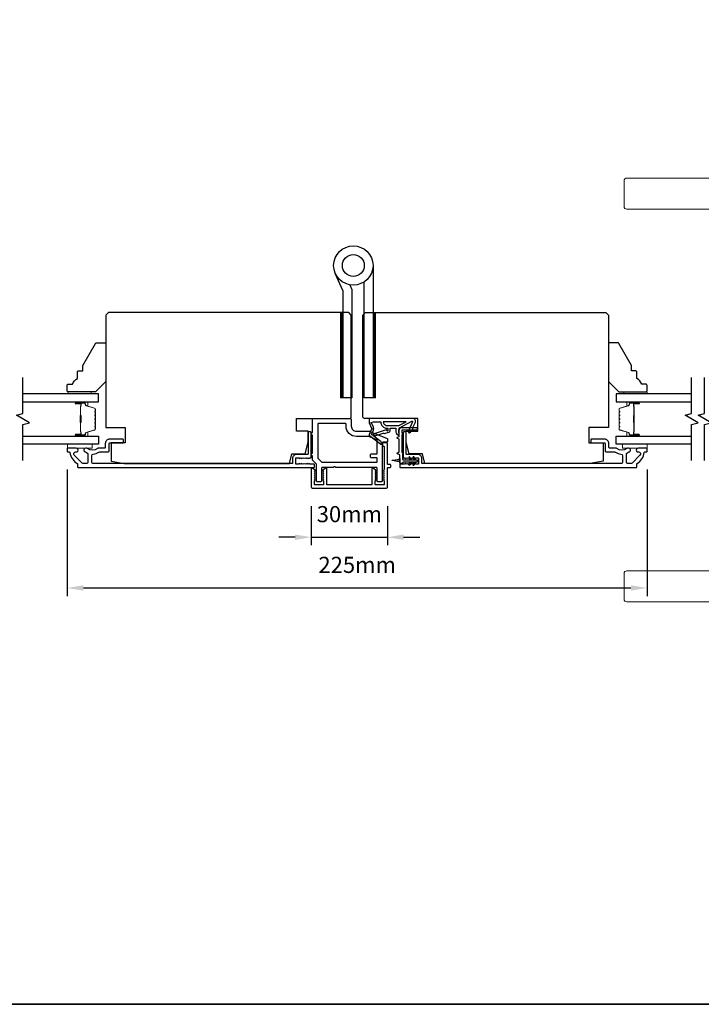
# Model space of a CAD drawing. Extents: x 3441 to 12517, y 326 to 5645.
# Drawn here: x 4726 to 4990, y 3371 to 3752 of the extents above; entities that cross this region are included whole.
import ezdxf

# ---------------------------------------------------------------- set-up
doc = ezdxf.new("R2010")
doc.units = 0
doc.header["$LTSCALE"] = 250
doc.header["$MEASUREMENT"] = 0
doc.header["$PDMODE"] = 3
doc.header["$PDSIZE"] = -2
doc.layers.get('DEFPOINTS').update_dxf_attribs({"color": 2, "linetype": 'CONTINUOUS'})
for name, color, linetype, lineweight in [('1', 1, 'CONTINUOUS', 13), ('2', 2, 'CONTINUOUS', 25), ('6', 6, 'CONTINUOUS', 5), ('8', 7, 'CONTINUOUS', 35), ('Butal', 9, 'CONTINUOUS', 15), ('Spacer Bar', 1, 'CONTINUOUS', 9), ('Vinyl', 6, 'CONTINUOUS', 15), ('Visible (ANSI)', 7, 'CONTINUOUS', 25), ('Wood', 7, 'CONTINUOUS', 25)]:
    doc.layers.add(name, color=color, linetype=linetype, lineweight=lineweight)
for name, color, linetype in [('7', 7, 'CONTINUOUS'), ('Glass', 6, 'CONTINUOUS'), ('HARDWARE', 1, 'CONTINUOUS'), ('MISCELLANEOUS', 6, 'CONTINUOUS')]:
    doc.layers.add(name, color=color, linetype=linetype)
doc.styles.add('ROMANS', font='romans')
doc.dimstyles.new('LWDEC$0', dxfattribs={"dimscale": 0.125, "dimtxt": 2.5, "dimasz": 1, "dimexe": 1.25, "dimexo": 3, "dimgap": 2, "dimtad": 1, "dimtoh": 1, "dimdec": 4, "dimzin": 11, "dimdsep": 46, "dimlunit": 5, "dimtxsty": 'ROMANS', "dimcen": 0, "dimdle": 1.5, "dimazin": 0, "dimtfac": 1, "dimtdec": 4, "dimtix": 1, "dimtmove": 0, "dimatfit": 3, "dimfxl": 0, "dimfrac": 2, "dimtzin": 0, "dimarcsym": 0})

# ---------------------------------------------------------------- blocks, each defined once
blk = doc.blocks.new('*D349')
at = {"layer": '2', "color": 0, "linetype": 'ByBlock', "lineweight": -2}
for p, q in [((4838.79, 3563.77), (4838.79, 3548.65)), ((4868.29, 3563.77), (4868.29, 3548.65)), ((4832.54, 3551.77), (4826.29, 3551.77)), ((4838.79, 3551.77), (4868.29, 3551.77)), ((4874.54, 3551.77), (4880.79, 3551.77))]:
    blk.add_line(p, q, dxfattribs=at)
at = {"layer": '2', "color": 0}
for points in [[(4832.54, 3552.82), (4832.54, 3550.73), (4838.79, 3551.77)], [(4874.54, 3552.82), (4874.54, 3550.73), (4868.29, 3551.77)]]:
    blk.add_solid(points, dxfattribs=at)
at = {"layer": 'DEFPOINTS', "color": 0}
for p in [(4838.79, 3571.27), (4868.29, 3571.27), (4868.29, 3551.77)]:
    blk.add_point(p, dxfattribs=at)
at = {"layer": '2', "color": 0, "insert": (4853.54, 3559.9), "char_height": 6.25, "attachment_point": 5, "style": 'ROMANS'}
blk.add_mtext('30mm', dxfattribs=at)
blk = doc.blocks.new('*D350')
at = {"layer": '2', "color": 0, "linetype": 'ByBlock', "lineweight": -2}
for p, q in [((4744.29, 3578.02), (4744.29, 3529.02)), ((4968.82, 3578.02), (4968.82, 3529.02)), ((4750.54, 3532.14), (4962.57, 3532.14))]:
    blk.add_line(p, q, dxfattribs=at)
at = {"layer": '2', "color": 0}
for points in [[(4750.54, 3533.19), (4750.54, 3531.1), (4744.29, 3532.14)], [(4962.57, 3533.19), (4962.57, 3531.1), (4968.82, 3532.14)]]:
    blk.add_solid(points, dxfattribs=at)
at = {"layer": 'DEFPOINTS', "color": 0}
for p in [(4744.29, 3585.52), (4968.82, 3585.52), (4968.82, 3532.14)]:
    blk.add_point(p, dxfattribs=at)
at = {"layer": '2', "color": 0, "insert": (4856.56, 3540.27), "char_height": 6.25, "attachment_point": 5, "style": 'ROMANS'}
blk.add_mtext('225mm', dxfattribs=at)

msp = doc.modelspace()

# ---------------------------------------------------------------- linework, layer by layer
at = {"layer": '1'}
for points in [[(4960.92, 3690.77), (5079.45, 3690.77, -0.388879), (5080.45, 3689.86), (5084.22, 3646.77), (5062.22, 3646.77), (5064.07, 3667.9, 0.440011), (5054.1, 3678.77), (4960.92, 3678.77, -0.414214), (4959.92, 3679.77), (4959.92, 3689.77, -0.414214)], [(4960.92, 3526.77), (5079.45, 3526.77, 0.388879), (5080.45, 3527.68), (5084.22, 3570.77), (5062.22, 3570.77), (5064.07, 3549.64, -0.440011), (5054.1, 3538.77), (4960.92, 3538.77, 0.414214), (4959.92, 3537.77), (4959.92, 3527.77, 0.414214)]]:
    msp.add_lwpolyline(points, format="xyb", close=True, dxfattribs=at)
at = {"layer": '1', "color": 4, "linetype": 'Continuous'}
for points in [[(4851.01, 3638.77), (4850.09, 3637.85)], [(4850.83, 3638.77), (4850.09, 3638.03)], [(4850.66, 3638.77), (4850.09, 3638.2)], [(4850.48, 3638.77), (4850.09, 3638.38)], [(4850.3, 3638.77), (4850.09, 3638.56)], [(4850.13, 3638.77), (4850.09, 3638.73)], [(4851.09, 3638.67), (4850.09, 3637.67)], [(4851.09, 3638.5), (4850.09, 3637.5)], [(4851.09, 3638.32), (4850.09, 3637.32)], [(4851.09, 3638.14), (4850.09, 3637.14)], [(4851.09, 3637.97), (4850.09, 3636.97)], [(4851.09, 3637.79), (4850.09, 3636.79)], [(4851.09, 3637.61), (4850.09, 3636.61)], [(4851.09, 3637.44), (4850.09, 3636.44)], [(4851.09, 3637.26), (4850.09, 3636.26)], [(4851.09, 3637.08), (4850.09, 3636.08)], [(4851.09, 3636.91), (4850.09, 3635.91)], [(4851.09, 3636.73), (4850.09, 3635.73)], [(4851.09, 3636.55), (4850.09, 3635.55)], [(4851.09, 3636.38), (4850.09, 3635.38)], [(4851.09, 3636.2), (4850.09, 3635.2)], [(4851.09, 3636.02), (4850.09, 3635.02)], [(4851.09, 3635.85), (4850.09, 3634.85)], [(4863.62, 3638.77), (4862.7, 3637.85)], [(4863.44, 3638.77), (4862.7, 3638.03)], [(4863.26, 3638.77), (4862.7, 3638.2)], [(4863.09, 3638.77), (4862.7, 3638.38)], [(4862.91, 3638.77), (4862.7, 3638.56)], [(4862.73, 3638.77), (4862.7, 3638.73)], [(4863.7, 3638.67), (4862.7, 3637.67)], [(4863.7, 3638.5), (4862.7, 3637.5)], [(4863.7, 3638.32), (4862.7, 3637.32)], [(4863.7, 3638.14), (4862.7, 3637.14)], [(4863.7, 3637.97), (4862.7, 3636.97)], [(4863.7, 3637.79), (4862.7, 3636.79)], [(4863.7, 3637.61), (4862.7, 3636.61)], [(4863.7, 3637.44), (4862.7, 3636.44)], [(4863.7, 3637.26), (4862.7, 3636.26)], [(4863.7, 3637.08), (4862.7, 3636.08)], [(4863.7, 3636.91), (4862.7, 3635.91)], [(4863.7, 3636.73), (4862.7, 3635.73)], [(4863.7, 3636.55), (4862.7, 3635.55)], [(4863.7, 3636.38), (4862.7, 3635.38)], [(4863.7, 3636.2), (4862.7, 3635.2)], [(4863.7, 3636.02), (4862.7, 3635.02)], [(4863.7, 3635.85), (4862.7, 3634.85)], [(4851.09, 3635.67), (4850.09, 3634.67)], [(4851.09, 3635.49), (4850.09, 3634.49)], [(4851.09, 3635.32), (4850.09, 3634.32)], [(4851.09, 3635.14), (4850.09, 3634.14)], [(4851.09, 3634.96), (4850.09, 3633.96)], [(4851.09, 3634.78), (4850.09, 3633.78)], [(4851.09, 3634.61), (4850.09, 3633.61)], [(4851.09, 3634.43), (4850.09, 3633.43)], [(4851.09, 3634.25), (4850.09, 3633.25)], [(4851.09, 3634.08), (4850.09, 3633.08)], [(4851.09, 3633.9), (4850.09, 3632.9)], [(4851.09, 3633.72), (4850.09, 3632.72)], [(4851.09, 3633.55), (4850.09, 3632.55)], [(4851.09, 3633.37), (4850.09, 3632.37)], [(4851.09, 3633.19), (4850.09, 3632.19)], [(4851.09, 3633.02), (4850.09, 3632.02)], [(4851.09, 3632.84), (4850.09, 3631.84)], [(4851.09, 3632.66), (4850.09, 3631.66)], [(4851.09, 3632.49), (4850.09, 3631.49)], [(4851.09, 3632.31), (4850.09, 3631.31)], [(4851.09, 3632.13), (4850.09, 3631.13)], [(4851.09, 3631.96), (4850.09, 3630.96)], [(4863.7, 3635.67), (4862.7, 3634.67)], [(4863.7, 3635.49), (4862.7, 3634.49)], [(4863.7, 3635.32), (4862.7, 3634.32)], [(4863.7, 3635.14), (4862.7, 3634.14)], [(4863.7, 3634.96), (4862.7, 3633.96)], [(4863.7, 3634.78), (4862.7, 3633.78)], [(4863.7, 3634.61), (4862.7, 3633.61)], [(4863.7, 3634.43), (4862.7, 3633.43)], [(4863.7, 3634.25), (4862.7, 3633.25)], [(4863.7, 3634.08), (4862.7, 3633.08)], [(4863.7, 3633.9), (4862.7, 3632.9)], [(4863.7, 3633.72), (4862.7, 3632.72)], [(4863.7, 3633.55), (4862.7, 3632.55)], [(4863.7, 3633.37), (4862.7, 3632.37)], [(4863.7, 3633.19), (4862.7, 3632.19)], [(4863.7, 3633.02), (4862.7, 3632.02)], [(4863.7, 3632.84), (4862.7, 3631.84)], [(4863.7, 3632.66), (4862.7, 3631.66)], [(4863.7, 3632.49), (4862.7, 3631.49)], [(4863.7, 3632.31), (4862.7, 3631.31)], [(4863.7, 3632.13), (4862.7, 3631.13)], [(4863.7, 3631.96), (4862.7, 3630.96)], [(4851.09, 3631.78), (4850.09, 3630.78)], [(4851.09, 3631.6), (4850.09, 3630.6)], [(4851.09, 3631.43), (4850.09, 3630.43)], [(4851.09, 3631.25), (4850.09, 3630.25)], [(4851.09, 3631.07), (4850.09, 3630.07)], [(4851.09, 3630.9), (4850.09, 3629.9)], [(4851.09, 3630.72), (4850.09, 3629.72)], [(4851.09, 3630.54), (4850.09, 3629.54)], [(4851.09, 3630.37), (4850.09, 3629.37)], [(4851.09, 3630.19), (4850.09, 3629.19)], [(4851.09, 3630.01), (4850.09, 3629.01)], [(4851.09, 3629.84), (4850.09, 3628.84)], [(4851.09, 3629.66), (4850.09, 3628.66)], [(4851.09, 3629.48), (4850.09, 3628.48)], [(4851.09, 3629.3), (4850.09, 3628.3)], [(4851.09, 3629.13), (4850.09, 3628.13)], [(4851.09, 3628.95), (4850.09, 3627.95)], [(4851.09, 3628.77), (4850.09, 3627.77)], [(4851.09, 3628.6), (4850.09, 3627.6)], [(4851.09, 3628.42), (4850.09, 3627.42)], [(4851.09, 3628.24), (4850.09, 3627.24)], [(4863.7, 3631.78), (4862.7, 3630.78)], [(4863.7, 3631.6), (4862.7, 3630.6)], [(4863.7, 3631.43), (4862.7, 3630.43)], [(4863.7, 3631.25), (4862.7, 3630.25)], [(4863.7, 3631.07), (4862.7, 3630.07)], [(4863.7, 3630.9), (4862.7, 3629.9)], [(4863.7, 3630.72), (4862.7, 3629.72)], [(4863.7, 3630.54), (4862.7, 3629.54)], [(4863.7, 3630.37), (4862.7, 3629.37)], [(4863.7, 3630.19), (4862.7, 3629.19)], [(4863.7, 3630.01), (4862.7, 3629.01)], [(4863.7, 3629.84), (4862.7, 3628.84)], [(4863.7, 3629.66), (4862.7, 3628.66)], [(4863.7, 3629.48), (4862.7, 3628.48)], [(4863.7, 3629.3), (4862.7, 3628.3)], [(4863.7, 3629.13), (4862.7, 3628.13)], [(4863.7, 3628.95), (4862.7, 3627.95)], [(4863.7, 3628.77), (4862.7, 3627.77)], [(4863.7, 3628.6), (4862.7, 3627.6)], [(4863.7, 3628.42), (4862.7, 3627.42)], [(4863.7, 3628.24), (4862.7, 3627.24)], [(4851.09, 3628.07), (4850.09, 3627.07)], [(4851.09, 3627.89), (4850.09, 3626.89)], [(4851.09, 3627.71), (4850.09, 3626.71)], [(4851.09, 3627.54), (4850.09, 3626.54)], [(4851.09, 3627.36), (4850.09, 3626.36)], [(4851.09, 3627.18), (4850.09, 3626.18)], [(4851.09, 3627.01), (4850.09, 3626.01)], [(4851.09, 3626.83), (4850.09, 3625.83)], [(4851.09, 3626.65), (4850.09, 3625.65)], [(4851.09, 3626.48), (4850.09, 3625.48)], [(4851.09, 3626.3), (4850.09, 3625.3)], [(4851.09, 3626.12), (4850.09, 3625.12)], [(4851.09, 3625.95), (4850.09, 3624.95)], [(4851.09, 3625.77), (4850.09, 3624.77)], [(4851.09, 3625.59), (4850.09, 3624.59)], [(4851.09, 3625.42), (4850.09, 3624.42)], [(4851.09, 3625.24), (4850.09, 3624.24)], [(4851.09, 3625.06), (4850.09, 3624.06)], [(4851.09, 3624.89), (4850.09, 3623.89)], [(4851.09, 3624.71), (4850.09, 3623.71)], [(4851.09, 3624.53), (4850.09, 3623.53)], [(4851.09, 3624.35), (4850.09, 3623.35)], [(4863.7, 3628.07), (4862.7, 3627.07)], [(4863.7, 3627.89), (4862.7, 3626.89)], [(4863.7, 3627.71), (4862.7, 3626.71)], [(4863.7, 3627.54), (4862.7, 3626.54)], [(4863.7, 3627.36), (4862.7, 3626.36)], [(4863.7, 3627.18), (4862.7, 3626.18)], [(4863.7, 3627.01), (4862.7, 3626.01)], [(4863.7, 3626.83), (4862.7, 3625.83)], [(4863.7, 3626.65), (4862.7, 3625.65)], [(4863.7, 3626.48), (4862.7, 3625.48)], [(4863.7, 3626.3), (4862.7, 3625.3)], [(4863.7, 3626.12), (4862.7, 3625.12)], [(4863.7, 3625.95), (4862.7, 3624.95)], [(4863.7, 3625.77), (4862.7, 3624.77)], [(4863.7, 3625.59), (4862.7, 3624.59)], [(4863.7, 3625.42), (4862.7, 3624.42)], [(4863.7, 3625.24), (4862.7, 3624.24)], [(4863.7, 3625.06), (4862.7, 3624.06)], [(4863.7, 3624.89), (4862.7, 3623.89)], [(4863.7, 3624.71), (4862.7, 3623.71)], [(4863.7, 3624.53), (4862.7, 3623.53)], [(4863.7, 3624.35), (4862.7, 3623.35)], [(4851.09, 3624.18), (4850.09, 3623.18)], [(4851.09, 3624), (4850.09, 3623)], [(4851.09, 3623.82), (4850.09, 3622.82)], [(4851.09, 3623.65), (4850.09, 3622.65)], [(4851.09, 3623.47), (4850.09, 3622.47)], [(4851.09, 3623.29), (4850.09, 3622.29)], [(4851.09, 3623.12), (4850.09, 3622.12)], [(4851.09, 3622.94), (4850.09, 3621.94)], [(4851.09, 3622.76), (4850.09, 3621.76)], [(4851.09, 3622.59), (4850.09, 3621.59)], [(4851.09, 3622.41), (4850.09, 3621.41)], [(4851.09, 3622.23), (4850.09, 3621.23)], [(4851.09, 3622.06), (4850.09, 3621.06)], [(4851.09, 3621.88), (4850.09, 3620.88)], [(4851.09, 3621.7), (4850.09, 3620.7)], [(4851.09, 3621.53), (4850.09, 3620.53)], [(4851.09, 3621.35), (4850.09, 3620.35)], [(4851.09, 3621.17), (4850.09, 3620.17)], [(4851.09, 3621), (4850.09, 3620)], [(4851.09, 3620.82), (4850.09, 3619.82)], [(4851.09, 3620.64), (4850.09, 3619.64)], [(4863.7, 3624.18), (4862.7, 3623.18)], [(4863.7, 3624), (4862.7, 3623)], [(4863.7, 3623.82), (4862.7, 3622.82)], [(4863.7, 3623.65), (4862.7, 3622.65)], [(4863.7, 3623.47), (4862.7, 3622.47)], [(4863.7, 3623.29), (4862.7, 3622.29)], [(4863.7, 3623.12), (4862.7, 3622.12)], [(4863.7, 3622.94), (4862.7, 3621.94)], [(4863.7, 3622.76), (4862.7, 3621.76)], [(4863.7, 3622.59), (4862.7, 3621.59)], [(4863.7, 3622.41), (4862.7, 3621.41)], [(4863.7, 3622.23), (4862.7, 3621.23)], [(4863.7, 3622.06), (4862.7, 3621.06)], [(4863.7, 3621.88), (4862.7, 3620.88)], [(4863.7, 3621.7), (4862.7, 3620.7)], [(4863.7, 3621.53), (4862.7, 3620.53)], [(4863.7, 3621.35), (4862.7, 3620.35)], [(4863.7, 3621.17), (4862.7, 3620.17)], [(4863.7, 3621), (4862.7, 3620)], [(4863.7, 3620.82), (4862.7, 3619.82)], [(4863.7, 3620.64), (4862.7, 3619.64)], [(4851.09, 3620.47), (4850.09, 3619.47)], [(4851.09, 3620.29), (4850.09, 3619.29)], [(4851.09, 3620.11), (4850.09, 3619.11)], [(4851.09, 3619.94), (4850.09, 3618.94)], [(4851.09, 3619.76), (4850.09, 3618.76)], [(4851.09, 3619.58), (4850.09, 3618.58)], [(4851.09, 3619.41), (4850.09, 3618.41)], [(4851.09, 3619.23), (4850.09, 3618.23)], [(4851.09, 3619.05), (4850.09, 3618.05)], [(4851.09, 3618.87), (4850.09, 3617.87)], [(4851.09, 3618.7), (4850.09, 3617.7)], [(4851.09, 3618.52), (4850.09, 3617.52)], [(4851.09, 3618.34), (4850.09, 3617.34)], [(4851.09, 3618.17), (4850.09, 3617.17)], [(4851.09, 3617.99), (4850.09, 3616.99)], [(4851.09, 3617.81), (4850.09, 3616.81)], [(4851.09, 3617.64), (4850.09, 3616.64)], [(4851.09, 3617.46), (4850.09, 3616.46)], [(4851.09, 3617.28), (4850.09, 3616.28)], [(4851.09, 3617.11), (4850.09, 3616.11)], [(4851.09, 3616.93), (4850.09, 3615.93)], [(4851.09, 3616.75), (4850.09, 3615.75)], [(4863.7, 3620.47), (4862.7, 3619.47)], [(4863.7, 3620.29), (4862.7, 3619.29)], [(4863.7, 3620.11), (4862.7, 3619.11)], [(4863.7, 3619.94), (4862.7, 3618.94)], [(4863.7, 3619.76), (4862.7, 3618.76)], [(4863.7, 3619.58), (4862.7, 3618.58)], [(4863.7, 3619.41), (4862.7, 3618.41)], [(4863.7, 3619.23), (4862.7, 3618.23)], [(4863.7, 3619.05), (4862.7, 3618.05)], [(4863.7, 3618.87), (4862.7, 3617.87)], [(4863.7, 3618.7), (4862.7, 3617.7)], [(4863.7, 3618.52), (4862.7, 3617.52)], [(4863.7, 3618.34), (4862.7, 3617.34)], [(4863.7, 3618.17), (4862.7, 3617.17)], [(4863.7, 3617.99), (4862.7, 3616.99)], [(4863.7, 3617.81), (4862.7, 3616.81)], [(4863.7, 3617.64), (4862.7, 3616.64)], [(4863.7, 3617.46), (4862.7, 3616.46)], [(4863.7, 3617.28), (4862.7, 3616.28)], [(4863.7, 3617.11), (4862.7, 3616.11)], [(4863.7, 3616.93), (4862.7, 3615.93)], [(4863.7, 3616.75), (4862.7, 3615.75)], [(4851.09, 3616.58), (4850.09, 3615.58)], [(4851.09, 3616.4), (4850.09, 3615.4)], [(4851.09, 3616.22), (4850.09, 3615.22)], [(4851.09, 3616.05), (4850.09, 3615.05)], [(4851.09, 3615.87), (4850.09, 3614.87)], [(4851.09, 3615.69), (4850.09, 3614.69)], [(4851.09, 3615.52), (4850.09, 3614.52)], [(4851.09, 3615.34), (4850.09, 3614.34)], [(4851.09, 3615.16), (4850.09, 3614.16)], [(4851.09, 3614.99), (4850.09, 3613.99)], [(4851.09, 3614.81), (4850.09, 3613.81)], [(4851.09, 3614.63), (4850.09, 3613.63)], [(4851.09, 3614.46), (4850.09, 3613.46)], [(4851.09, 3614.28), (4850.09, 3613.28)], [(4851.09, 3614.1), (4850.09, 3613.1)], [(4851.09, 3613.93), (4850.09, 3612.93)], [(4851.09, 3613.75), (4850.09, 3612.75)], [(4851.09, 3613.57), (4850.09, 3612.57)], [(4851.09, 3613.39), (4850.09, 3612.39)], [(4851.09, 3613.22), (4850.09, 3612.22)], [(4851.09, 3613.04), (4850.09, 3612.04)], [(4863.7, 3616.58), (4862.7, 3615.58)], [(4863.7, 3616.4), (4862.7, 3615.4)], [(4863.7, 3616.22), (4862.7, 3615.22)], [(4863.7, 3616.05), (4862.7, 3615.05)], [(4863.7, 3615.87), (4862.7, 3614.87)], [(4863.7, 3615.69), (4862.7, 3614.69)], [(4863.7, 3615.52), (4862.7, 3614.52)], [(4863.7, 3615.34), (4862.7, 3614.34)], [(4863.7, 3615.16), (4862.7, 3614.16)], [(4863.7, 3614.99), (4862.7, 3613.99)], [(4863.7, 3614.81), (4862.7, 3613.81)], [(4863.7, 3614.63), (4862.7, 3613.63)], [(4863.7, 3614.46), (4862.7, 3613.46)], [(4863.7, 3614.28), (4862.7, 3613.28)], [(4863.7, 3614.1), (4862.7, 3613.1)], [(4863.7, 3613.93), (4862.7, 3612.93)], [(4863.7, 3613.75), (4862.7, 3612.75)], [(4863.7, 3613.57), (4862.7, 3612.57)], [(4863.7, 3613.39), (4862.7, 3612.39)], [(4863.7, 3613.22), (4862.7, 3612.22)], [(4863.7, 3613.04), (4862.7, 3612.04)], [(4851.09, 3612.86), (4850.09, 3611.86)], [(4851.09, 3612.69), (4850.09, 3611.69)], [(4851.09, 3612.51), (4850.09, 3611.51)], [(4851.09, 3612.33), (4850.09, 3611.33)], [(4851.09, 3612.16), (4850.09, 3611.16)], [(4851.09, 3611.98), (4850.09, 3610.98)], [(4851.09, 3611.8), (4850.09, 3610.8)], [(4851.09, 3611.63), (4850.09, 3610.63)], [(4851.09, 3611.45), (4850.09, 3610.45)], [(4851.09, 3611.27), (4850.09, 3610.27)], [(4851.09, 3611.1), (4850.09, 3610.1)], [(4851.09, 3610.92), (4850.09, 3609.92)], [(4851.09, 3610.74), (4850.09, 3609.74)], [(4851.09, 3610.57), (4850.09, 3609.57)], [(4851.09, 3610.39), (4850.09, 3609.39)], [(4851.09, 3610.21), (4850.09, 3609.21)], [(4851.09, 3610.04), (4850.09, 3609.04)], [(4851.09, 3609.86), (4850.09, 3608.86)], [(4851.09, 3609.68), (4850.09, 3608.68)], [(4851.09, 3609.51), (4850.09, 3608.51)], [(4851.09, 3609.33), (4850.09, 3608.33)], [(4851.09, 3609.15), (4850.09, 3608.15)], [(4863.7, 3612.86), (4862.7, 3611.86)], [(4863.7, 3612.69), (4862.7, 3611.69)], [(4863.7, 3612.51), (4862.7, 3611.51)], [(4863.7, 3612.33), (4862.7, 3611.33)], [(4863.7, 3612.16), (4862.7, 3611.16)], [(4863.7, 3611.98), (4862.7, 3610.98)], [(4863.7, 3611.8), (4862.7, 3610.8)], [(4863.7, 3611.63), (4862.7, 3610.63)], [(4863.7, 3611.45), (4862.7, 3610.45)], [(4863.7, 3611.27), (4862.7, 3610.27)], [(4863.7, 3611.1), (4862.7, 3610.1)], [(4863.7, 3610.92), (4862.7, 3609.92)], [(4863.7, 3610.74), (4862.7, 3609.74)], [(4863.7, 3610.57), (4862.7, 3609.57)], [(4863.7, 3610.39), (4862.7, 3609.39)], [(4863.7, 3610.21), (4862.7, 3609.21)], [(4863.7, 3610.04), (4862.7, 3609.04)], [(4863.7, 3609.86), (4862.7, 3608.86)], [(4863.7, 3609.68), (4862.7, 3608.68)], [(4863.7, 3609.51), (4862.7, 3608.51)], [(4863.7, 3609.33), (4862.7, 3608.33)], [(4863.7, 3609.15), (4862.7, 3608.15)], [(4851.09, 3608.98), (4850.09, 3607.98)], [(4851.09, 3608.8), (4850.09, 3607.8)], [(4851.09, 3608.62), (4850.09, 3607.62)], [(4851.09, 3608.45), (4850.09, 3607.45)], [(4851.09, 3608.27), (4850.09, 3607.27)], [(4851.09, 3608.09), (4850.09, 3607.09)], [(4851.09, 3607.91), (4850.09, 3606.91)], [(4851.09, 3607.74), (4850.09, 3606.74)], [(4851.09, 3607.56), (4850.09, 3606.56)], [(4851.09, 3607.38), (4850.09, 3606.38)], [(4851.09, 3607.21), (4850.09, 3606.21)], [(4851.09, 3607.03), (4850.09, 3606.03)], [(4851.09, 3606.85), (4850.09, 3605.85)], [(4851.09, 3606.68), (4850.18, 3605.77)], [(4851.09, 3606.5), (4850.36, 3605.77)], [(4851.09, 3606.32), (4850.54, 3605.77)], [(4851.09, 3606.15), (4850.71, 3605.77)], [(4851.09, 3605.97), (4850.89, 3605.77)], [(4851.09, 3605.79), (4851.07, 3605.77)], [(4863.7, 3608.98), (4862.7, 3607.98)], [(4863.7, 3608.8), (4862.7, 3607.8)], [(4863.7, 3608.62), (4862.7, 3607.62)], [(4863.7, 3608.45), (4862.7, 3607.45)], [(4863.7, 3608.27), (4862.7, 3607.27)], [(4863.7, 3608.09), (4862.7, 3607.09)], [(4863.7, 3607.91), (4862.7, 3606.91)], [(4863.7, 3607.74), (4862.7, 3606.74)], [(4863.7, 3607.56), (4862.7, 3606.56)], [(4863.7, 3607.38), (4862.7, 3606.38)], [(4863.7, 3607.21), (4862.7, 3606.21)], [(4863.7, 3607.03), (4862.7, 3606.03)], [(4863.7, 3606.85), (4862.7, 3605.85)], [(4863.7, 3606.68), (4862.79, 3605.77)], [(4863.7, 3606.5), (4862.97, 3605.77)], [(4863.7, 3606.32), (4863.14, 3605.77)], [(4863.7, 3606.15), (4863.32, 3605.77)], [(4863.7, 3605.97), (4863.5, 3605.77)], [(4863.7, 3605.79), (4863.67, 3605.77)]]:
    msp.add_lwpolyline(points, dxfattribs=at)
at = {"layer": '1', "color": 4}
for points in [[(4850.09, 3605.77), (4850.09, 3638.77), (4851.09, 3638.77), (4851.09, 3605.77)], [(4862.7, 3605.77), (4862.7, 3638.77), (4863.7, 3638.77), (4863.7, 3605.77)]]:
    msp.add_lwpolyline(points, close=True, dxfattribs=at)
at = {"layer": '6'}
for points in [[(4744.45, 3587.77), (4753.95, 3587.77), (4753.95, 3586.27), (4744.45, 3586.27)], [(4968.84, 3587.77), (4959.34, 3587.77), (4959.34, 3586.27), (4968.84, 3586.27)]]:
    msp.add_lwpolyline(points, close=True, dxfattribs=at)
at = {"layer": '7', "flags": 128}
for points in [[(4727.14, 3581.42), (4727.14, 3595.41), (4729.64, 3596.08), (4724.64, 3598.97), (4727.14, 3599.63), (4727.14, 3613.62)], [(4986.07, 3581.42), (4986.07, 3595.41), (4988.57, 3596.08), (4983.57, 3598.96), (4986.07, 3599.63), (4986.07, 3613.62)], [(4991.07, 3581.42), (4991.07, 3595.41), (4993.57, 3596.08), (4988.57, 3598.96), (4991.07, 3599.63), (4991.07, 3613.62)]]:
    msp.add_lwpolyline(points, dxfattribs=at)
at = {"layer": '8', "linetype": 'Continuous'}
msp.add_lwpolyline([(4369.92, 4416.08), (5891.79, 4416.08), (5891.79, 3370.99), (4369.92, 3370.99)], close=True, dxfattribs=at)
at = {"layer": 'Butal'}
for points in [[(4747.83, 3604.17), (4752.01, 3604.17, -0.414214), (4752.26, 3603.92), (4752.26, 3602.6), (4751.65, 3602.78, -0.329751), (4751.39, 3603.14), (4751.39, 3603.26, 0.414214), (4750.88, 3603.77), (4747.58, 3603.77), (4747.58, 3603.92, -0.414214)], [(4965.38, 3604.17), (4961.2, 3604.17, 0.414214), (4960.95, 3603.92), (4960.95, 3602.6), (4961.56, 3602.78, 0.329751), (4961.83, 3603.14), (4961.83, 3603.26, -0.414214), (4962.34, 3603.77), (4965.63, 3603.77), (4965.63, 3603.92, 0.414214)], [(4747.83, 3590.87), (4752.01, 3590.87, 0.414214), (4752.26, 3591.12), (4752.26, 3592.45), (4751.65, 3592.26, 0.329751), (4751.39, 3591.9), (4751.39, 3591.78, -0.414214), (4750.88, 3591.27), (4747.58, 3591.27), (4747.58, 3591.12, 0.414214)], [(4965.38, 3590.87), (4961.2, 3590.87, -0.414214), (4960.95, 3591.12), (4960.95, 3592.45), (4961.56, 3592.26, -0.329751), (4961.83, 3591.9), (4961.83, 3591.78, 0.414214), (4962.34, 3591.27), (4965.63, 3591.27), (4965.63, 3591.12, -0.414214)]]:
    msp.add_lwpolyline(points, format="xyb", close=True, dxfattribs=at)
at = {"layer": 'Glass', "color": 1}
for points in [[(4727.14, 3604.17), (4756.39, 3604.17), (4756.39, 3607.27), (4727.14, 3607.27)], [(4986.07, 3607.27), (4956.82, 3607.27), (4956.82, 3604.17), (4986.07, 3604.17)], [(4727.14, 3590.87), (4756.39, 3590.87), (4756.39, 3587.77), (4727.14, 3587.77)], [(4986.07, 3587.77), (4956.82, 3587.77), (4956.82, 3590.87), (4986.07, 3590.87)]]:
    msp.add_lwpolyline(points, dxfattribs=at)
at = {"layer": 'HARDWARE', "color": 4}
msp.add_lwpolyline([(4862.7, 3656.95), (4862.7, 3605.77), (4859.29, 3605.77), (4859.29, 3650.61)], dxfattribs=at)
msp.add_lwpolyline([(4853.75, 3649.45), (4854.43, 3647.91, -0.103336), (4854.49, 3647.59), (4854.49, 3605.77), (4851.09, 3605.77), (4851.09, 3647.05), (4848.09, 3653.9)], format="xyb", dxfattribs=at)
for radius in [7.62, 4.22]:
    msp.add_circle((4855.08, 3656.95), radius, dxfattribs=at)
at = {"layer": 'MISCELLANEOUS', "color": 1}
for points in [[(4861.27, 3591.48, 0.339454), (4861.36, 3591.13), (4865.68, 3587.81, 0.414214), (4865.96, 3587.85), (4866.02, 3587.93, 0.244698), (4866.05, 3588.11), (4865.87, 3588.67), (4863.09, 3590.81, -1), (4863.34, 3591.13), (4863.42, 3591.07), (4866.69, 3592.09, -0.414214), (4867.07, 3591.9), (4868.98, 3592.49, 0.327819), (4869.33, 3592.97), (4869.33, 3593.97), (4871.58, 3593.97), (4871.58, 3592.57, 0.400552), (4872.82, 3591.27), (4872.73, 3592.97), (4872.84, 3593.91, -0.244698), (4873, 3594.14), (4877.73, 3596.65, -0.719897), (4878, 3596.39), (4876.28, 3592.69), (4877.18, 3592.27), (4877.69, 3593.36), (4878.14, 3593.15), (4878.14, 3594.31), (4879.09, 3596.35, 0.548619), (4878.18, 3597.77), (4861.18, 3597.77), (4861.18, 3596.02), (4862.14, 3593.95, -1.57384), (4862.14, 3593.59)], [(4862.18, 3595.77, -1.044614), (4862.03, 3596.14), (4862.93, 3596.47), (4865.68, 3596.47, 0.414214), (4868.18, 3593.97), (4868.48, 3593.97), (4868.48, 3593.09, -1), (4868.08, 3593.09, 0.506229), (4867.82, 3593.28), (4863.16, 3591.82), (4862.59, 3591.2), (4862.11, 3591.56, -0.876976), (4862.31, 3591.91), (4862.88, 3593.27, 0.210583), (4862.86, 3594.32)], [(4868.18, 3594.97), (4872.65, 3594.97), (4875.48, 3596.47), (4866.68, 3596.47, 0.414214)]]:
    msp.add_lwpolyline(points, format="xyb", close=True, dxfattribs=at)
at = {"layer": 'Spacer Bar'}
for points in [[(4755.26, 3598.7, 0.226277), (4755.22, 3598.8), (4755.13, 3598.87, -0.476976), (4755.13, 3599.07), (4755.22, 3599.14, 0.226277), (4755.26, 3599.24), (4755.26, 3600.15, 0.226277), (4755.22, 3600.25), (4755.13, 3600.32, -0.476976), (4755.13, 3600.52), (4755.22, 3600.58, 0.226277), (4755.26, 3600.68), (4755.26, 3601.31, 0.329751), (4754.91, 3601.79), (4751.65, 3602.78, -0.329751), (4751.38, 3603.15), (4751.38, 3603.27, 0.414214), (4750.88, 3603.77), (4747.58, 3603.77, 1), (4747.58, 3603.39), (4749.45, 3603.39, -0.414214), (4749.6, 3603.24), (4749.6, 3602.73), (4749.71, 3602.73), (4749.71, 3603.2, 0.414214), (4749.41, 3603.5), (4747.58, 3603.5, -1), (4747.58, 3603.66), (4750.88, 3603.66, -0.414214), (4751.26, 3603.27), (4751.26, 3603.15, 0.329751), (4751.62, 3602.67), (4754.88, 3601.68, -0.329751), (4755.15, 3601.31), (4755.15, 3600.68, -0.226277), (4755.14, 3600.67), (4755.06, 3600.6, 0.476976), (4755.06, 3600.23), (4755.14, 3600.16, -0.226277), (4755.15, 3600.15), (4755.15, 3599.24, -0.226277), (4755.14, 3599.23), (4755.06, 3599.16, 0.476976), (4755.06, 3598.78), (4755.14, 3598.71, -0.226277), (4755.15, 3598.7), (4755.15, 3597.79, -0.256633), (4755.14, 3597.78), (4755.06, 3597.71, 0.476976), (4755.06, 3597.33), (4755.14, 3597.27, -0.226277), (4755.15, 3597.26), (4755.15, 3596.34, -0.256633), (4755.14, 3596.33), (4755.06, 3596.26, 0.476976), (4755.06, 3595.89), (4755.14, 3595.82, -0.226277), (4755.15, 3595.81), (4755.15, 3594.89, -0.256633), (4755.14, 3594.88), (4755.06, 3594.81, 0.476976), (4755.06, 3594.44), (4755.14, 3594.37, -0.226277), (4755.15, 3594.36), (4755.15, 3593.74, -0.329751), (4754.88, 3593.37), (4751.62, 3592.37, 0.329751), (4751.26, 3591.89), (4751.26, 3591.77, -0.414214), (4750.88, 3591.39), (4747.58, 3591.39, -1), (4747.58, 3591.54), (4749.41, 3591.54, 0.414214), (4749.71, 3591.84), (4749.71, 3592.32), (4749.6, 3592.32), (4749.6, 3591.8, -0.414214), (4749.45, 3591.65), (4747.58, 3591.65, 1), (4747.58, 3591.27), (4750.88, 3591.27, 0.414214), (4751.38, 3591.77), (4751.38, 3591.89, -0.329751), (4751.65, 3592.26), (4754.91, 3593.26, 0.329751), (4755.26, 3593.74), (4755.26, 3594.36, 0.226277), (4755.22, 3594.46), (4755.13, 3594.53, -0.476976), (4755.13, 3594.72), (4755.22, 3594.79, 0.226277), (4755.26, 3594.89), (4755.26, 3595.81, 0.226277), (4755.22, 3595.91), (4755.13, 3595.98, -0.476976), (4755.13, 3596.17), (4755.22, 3596.24, 0.226277), (4755.26, 3596.34), (4755.26, 3597.26, 0.226277), (4755.22, 3597.35), (4755.13, 3597.42, -0.476976), (4755.13, 3597.62), (4755.22, 3597.69, 0.226277), (4755.26, 3597.79)], [(4749.55, 3603.17), (4749.55, 3602.54, -0.22907), (4749.47, 3602.38, 0.224481), (4749.41, 3602.24), (4749.41, 3598.96, 0.28964), (4749.51, 3598.8, -0.272736), (4749.66, 3598.58), (4749.66, 3596.47, -0.272736), (4749.51, 3596.24, 0.28964), (4749.41, 3596.08), (4749.41, 3592.8, 0.224481), (4749.47, 3592.66, -0.22907), (4749.55, 3592.5), (4749.55, 3591.87), (4749.6, 3591.87), (4749.6, 3592.5, 0.228585), (4749.51, 3592.7, -0.224481), (4749.46, 3592.8), (4749.46, 3596.08, -0.28964), (4749.53, 3596.2, 0.274141), (4749.71, 3596.47), (4749.71, 3598.58, 0.274141), (4749.53, 3598.85, -0.28964), (4749.46, 3598.96), (4749.46, 3602.24, -0.224481), (4749.51, 3602.34, 0.228585), (4749.6, 3602.54), (4749.6, 3603.17)], [(4957.95, 3598.7, -0.226277), (4958, 3598.8), (4958.08, 3598.87, 0.476976), (4958.08, 3599.07), (4958, 3599.14, -0.226277), (4957.95, 3599.24), (4957.95, 3600.15, -0.226277), (4958, 3600.25), (4958.08, 3600.32, 0.476976), (4958.08, 3600.52), (4958, 3600.58, -0.226277), (4957.95, 3600.68), (4957.95, 3601.31, -0.329751), (4958.3, 3601.79), (4961.56, 3602.78, 0.329751), (4961.84, 3603.15), (4961.84, 3603.27, -0.414214), (4962.34, 3603.77), (4965.63, 3603.77, -1), (4965.63, 3603.39), (4963.76, 3603.39, 0.414214), (4963.61, 3603.24), (4963.61, 3602.73), (4963.5, 3602.73), (4963.5, 3603.2, -0.414214), (4963.8, 3603.5), (4965.63, 3603.5, 1), (4965.63, 3603.66), (4962.34, 3603.66, 0.414214), (4961.95, 3603.27), (4961.95, 3603.15, -0.329751), (4961.6, 3602.67), (4958.34, 3601.68, 0.329751), (4958.06, 3601.31), (4958.06, 3600.68, 0.226277), (4958.07, 3600.67), (4958.15, 3600.6, -0.476976), (4958.15, 3600.23), (4958.07, 3600.16, 0.226277), (4958.06, 3600.15), (4958.06, 3599.24, 0.226277), (4958.07, 3599.23), (4958.15, 3599.16, -0.476976), (4958.15, 3598.78), (4958.07, 3598.71, 0.226277), (4958.06, 3598.7), (4958.06, 3597.79, 0.256633), (4958.07, 3597.78), (4958.15, 3597.71, -0.476976), (4958.15, 3597.33), (4958.07, 3597.26, 0.226277), (4958.06, 3597.25), (4958.06, 3596.34, 0.256633), (4958.07, 3596.33), (4958.15, 3596.26, -0.476976), (4958.15, 3595.89), (4958.07, 3595.82, 0.226277), (4958.06, 3595.81), (4958.06, 3594.89, 0.256633), (4958.07, 3594.88), (4958.15, 3594.81, -0.476976), (4958.15, 3594.44), (4958.07, 3594.37, 0.226277), (4958.06, 3594.36), (4958.06, 3593.73, 0.329751), (4958.34, 3593.37), (4961.6, 3592.37, -0.329751), (4961.95, 3591.89), (4961.95, 3591.77, 0.414214), (4962.34, 3591.39), (4965.63, 3591.39, 1), (4965.63, 3591.54), (4963.8, 3591.54, -0.414214), (4963.5, 3591.84), (4963.5, 3592.32), (4963.61, 3592.32), (4963.61, 3591.8, 0.414214), (4963.76, 3591.65), (4965.63, 3591.65, -1), (4965.63, 3591.27), (4962.34, 3591.27, -0.414214), (4961.84, 3591.77), (4961.84, 3591.89, 0.329751), (4961.56, 3592.26), (4958.3, 3593.26, -0.329751), (4957.95, 3593.73), (4957.95, 3594.36, -0.226277), (4958, 3594.46), (4958.08, 3594.53, 0.476976), (4958.08, 3594.72), (4958, 3594.79, -0.226277), (4957.95, 3594.89), (4957.95, 3595.81, -0.226277), (4958, 3595.91), (4958.08, 3595.97, 0.476976), (4958.08, 3596.17), (4958, 3596.24, -0.226277), (4957.95, 3596.34), (4957.95, 3597.25, -0.226277), (4958, 3597.35), (4958.08, 3597.42, 0.476976), (4958.08, 3597.62), (4958, 3597.69, -0.226277), (4957.95, 3597.79)], [(4963.67, 3603.17), (4963.67, 3602.54, 0.22907), (4963.74, 3602.38, -0.224481), (4963.8, 3602.24), (4963.8, 3598.96, -0.28964), (4963.7, 3598.8, 0.272736), (4963.55, 3598.58), (4963.55, 3596.47, 0.272736), (4963.7, 3596.24, -0.28964), (4963.8, 3596.08), (4963.8, 3592.8, -0.224481), (4963.74, 3592.66, 0.22907), (4963.67, 3592.5), (4963.67, 3591.87), (4963.61, 3591.87), (4963.61, 3592.5, -0.228585), (4963.71, 3592.7, 0.224481), (4963.75, 3592.8), (4963.75, 3596.08, 0.28964), (4963.68, 3596.2, -0.274141), (4963.5, 3596.47), (4963.5, 3598.58, -0.274141), (4963.68, 3598.85, 0.28964), (4963.75, 3598.96), (4963.75, 3602.24, 0.224481), (4963.71, 3602.34, -0.228585), (4963.61, 3602.54), (4963.61, 3603.17)]]:
    msp.add_lwpolyline(points, format="xyb", close=True, dxfattribs=at)
for points in [[(4749.46, 3598.96, -0.001885), (4749.46, 3598.96), (4749.46, 3602.24, -0.224481), (4749.51, 3602.34, 0.228585), (4749.6, 3602.54), (4749.6, 3603.17), (4749.55, 3603.17), (4749.55, 3602.54, -0.22907), (4749.47, 3602.38, 0.224481), (4749.41, 3602.24), (4749.41, 3598.96, -0.214245), (4749.39, 3598.92, 0.214245), (4749.33, 3598.79), (4749.33, 3596.25, 0.214245), (4749.39, 3596.12, -0.214245), (4749.41, 3596.08), (4749.41, 3592.8, 0.224481), (4749.47, 3592.66, -0.22907), (4749.55, 3592.5), (4749.55, 3591.87), (4749.6, 3591.87), (4749.6, 3592.5, 0.228585), (4749.51, 3592.7, -0.224481), (4749.46, 3592.8), (4749.46, 3596.08, 0.214245), (4749.43, 3596.16, -0.214245), (4749.38, 3596.25), (4749.38, 3598.79, -0.214245), (4749.43, 3598.89, 0.214245), (4749.46, 3598.96)], [(4963.75, 3598.96, 0.001885), (4963.75, 3598.96), (4963.75, 3602.24, 0.224481), (4963.71, 3602.34, -0.228585), (4963.61, 3602.54), (4963.61, 3603.17), (4963.67, 3603.17), (4963.67, 3602.54, 0.22907), (4963.74, 3602.38, -0.224481), (4963.8, 3602.24), (4963.8, 3598.96, 0.214245), (4963.82, 3598.92, -0.214245), (4963.88, 3598.79), (4963.88, 3596.25, -0.214245), (4963.82, 3596.12, 0.214245), (4963.8, 3596.08), (4963.8, 3592.8, -0.224481), (4963.74, 3592.66, 0.22907), (4963.67, 3592.5), (4963.67, 3591.87), (4963.61, 3591.87), (4963.61, 3592.5, -0.228585), (4963.71, 3592.7, 0.224481), (4963.75, 3592.8), (4963.75, 3596.08, -0.214245), (4963.79, 3596.16, 0.214245), (4963.83, 3596.25), (4963.83, 3598.79, 0.214245), (4963.79, 3598.89, -0.214245), (4963.75, 3598.96)]]:
    msp.add_lwpolyline(points, format="xyb", dxfattribs=at)
at = {"layer": 'Vinyl'}
for points in [[(4744.63, 3607.27), (4744.63, 3608.02), (4753.63, 3608.02), (4753.63, 3607.27)], [(4968.84, 3607.27), (4968.84, 3608.02), (4959.84, 3608.02), (4959.84, 3607.27)]]:
    msp.add_lwpolyline(points, close=True, dxfattribs=at)
at = {"layer": 'Visible (ANSI)'}
for points in [[(4761.29, 3588.27), (4761.29, 3581.27), (4766.29, 3580.27), (4830.36, 3580.27), (4831.29, 3584.02), (4836.42, 3584.02), (4837.54, 3588.52), (4837.54, 3592.77), (4833.04, 3592.77), (4833.04, 3597.77), (4853.79, 3597.77, 0.414214), (4854.29, 3598.27), (4854.29, 3637.77), (4853.29, 3638.77), (4760.29, 3638.77), (4759.29, 3637.77), (4759.29, 3594.27), (4766.79, 3594.27), (4766.79, 3588.27)], [(4946.32, 3588.27), (4951.82, 3588.27), (4951.82, 3581.27), (4946.82, 3580.27), (4882.75, 3580.27), (4881.82, 3584.02), (4876.69, 3584.02), (4875.57, 3588.52), (4875.57, 3592.77), (4880.07, 3592.77), (4880.07, 3597.77), (4859.32, 3597.77, -0.414214), (4858.82, 3598.27), (4858.82, 3637.77), (4859.82, 3638.77), (4952.82, 3638.77), (4953.82, 3637.77), (4953.82, 3594.27), (4946.32, 3594.27)]]:
    msp.add_lwpolyline(points, format="xyb", close=True, dxfattribs=at)
at = {"layer": 'Visible (ANSI)', "color": 6}
for points in [[(4868.29, 3589.81), (4868.29, 3588.77, -0.414214), (4868.04, 3588.52), (4866.54, 3588.52, 0.414214), (4866.29, 3588.27), (4866.29, 3573.52, -0.414214), (4866.04, 3573.27), (4864.54, 3573.27, -0.414214), (4864.29, 3573.52), (4864.29, 3578.52, 0.414214), (4864.04, 3578.77), (4848.35, 3578.77, -0.213422), (4848.17, 3578.86, 0.447214), (4847.42, 3578.86, -0.213422), (4847.23, 3578.77), (4843.04, 3578.77, 0.414214), (4842.79, 3578.52), (4842.79, 3573.52, -0.414214), (4842.54, 3573.27), (4841.04, 3573.27, -0.414214), (4840.79, 3573.52), (4840.79, 3579.99, 0.198912), (4840.72, 3580.16), (4839.37, 3581.52, -0.198912), (4839.29, 3581.69), (4839.29, 3583.27, -1), (4839.29, 3584.27), (4839.29, 3591.27, -1), (4839.29, 3592.27), (4839.29, 3597.52, -0.414214), (4839.54, 3597.77), (4853.79, 3597.77, -0.414214), (4854.29, 3597.27), (4854.29, 3594.77, 0.414214), (4856.29, 3592.77), (4861.29, 3592.77, -0.096289), (4861.48, 3592.74), (4868.14, 3590.05, -0.305731)], [(4864.14, 3589.51), (4861.05, 3590.75, 0.096289), (4860.95, 3590.77), (4856.29, 3590.77, -0.414214), (4852.29, 3594.77), (4852.29, 3595.52, 0.414214), (4852.04, 3595.77), (4841.54, 3595.77, 0.414214), (4841.29, 3595.52), (4841.29, 3582.52, 0.198912), (4841.37, 3582.35), (4842.87, 3580.85, 0.198912), (4843.04, 3580.77), (4864.04, 3580.77, 0.414214), (4864.29, 3581.02), (4864.29, 3582.27, 0.414214), (4864.04, 3582.52), (4862.04, 3582.52, -0.414214), (4861.79, 3582.77), (4861.79, 3583.77, -0.414214), (4862.04, 3584.02), (4864.04, 3584.02, 0.414214), (4864.29, 3584.27), (4864.29, 3589.27, 0.305731)]]:
    msp.add_lwpolyline(points, format="xyb", close=True, dxfattribs=at)
at = {"layer": 'Visible (ANSI)', "color": 1}
for points in [[(4872.21, 3584.5), (4872.82, 3584.78), (4872.82, 3589.76), (4872.21, 3590.05, -0.63707), (4872.21, 3590.5), (4872.82, 3590.78), (4872.82, 3593.27, -0.414214), (4873.82, 3594.27), (4879.57, 3594.27, -0.414214), (4879.82, 3594.02), (4879.82, 3593.52, -0.414214), (4879.57, 3593.27), (4874.07, 3593.27, 0.414214), (4873.82, 3593.02), (4873.82, 3592.13), (4874.2, 3591.95, -0.63707), (4874.2, 3591.59), (4873.82, 3591.41), (4873.82, 3584.63), (4874.2, 3584.45, -0.63707), (4874.2, 3584.09), (4874.12, 3584.05), (4874.12, 3582.02, 0.414214), (4874.37, 3581.77), (4879.57, 3581.77, -0.414214), (4879.82, 3581.52), (4879.82, 3581.02, -0.414214), (4879.57, 3580.77), (4874.37, 3580.77, 0.414214), (4874.12, 3580.52, -0.414214), (4873.87, 3580.27), (4873.37, 3580.27, -0.414214), (4873.12, 3580.52), (4873.12, 3583.62), (4872.21, 3584.05, -0.63707)], [(4876.54, 3592.53, 1), (4876.95, 3592.25), (4877.66, 3593.26), (4877.05, 3593.26)], [(4877, 3582.79, 1), (4876.59, 3582.51), (4877.1, 3581.78), (4877.71, 3581.78)], [(4878.61, 3582.79, 1), (4878.2, 3582.51), (4878.71, 3581.78), (4879.32, 3581.78)], [(4872.13, 3581.15), (4870.2, 3581.42, -0.869287), (4870.2, 3581.62), (4872.13, 3581.89, 0.387928), (4872.67, 3581.97), (4872.89, 3582, 0.346008), (4873.11, 3582.22), (4873.11, 3580.82, 0.346008), (4872.89, 3581.04), (4872.67, 3581.08, 0.387928)], [(4876.59, 3580.03), (4877.1, 3580.76), (4877.71, 3580.76), (4877, 3579.75, -1)], [(4878.2, 3580.03, 1), (4878.61, 3579.75), (4879.32, 3580.76), (4878.71, 3580.76)]]:
    msp.add_lwpolyline(points, format="xyb", close=True, dxfattribs=at)
at = {"layer": 'Visible (ANSI)', "color": 3}
for points in [[(4753.79, 3580.92), (4753.79, 3583.29, -0.391621), (4754.39, 3583.94, 0.12693), (4756.52, 3584.66, -0.146731), (4756.88, 3584.77), (4760.04, 3584.77, 0.414214), (4760.54, 3585.27), (4760.54, 3588.02, -0.414214), (4760.79, 3588.27), (4765.79, 3588.27, 0.414214), (4766.04, 3588.52), (4766.04, 3589.52, 0.414214), (4765.79, 3589.77), (4760.79, 3589.77, 0.414214), (4759.04, 3588.02), (4759.04, 3586.52, -0.414214), (4758.79, 3586.27), (4756.38, 3586.27, 0.175898), (4755.97, 3586.12, -0.357383), (4752.16, 3586.08, 0.17075), (4751.63, 3586.27), (4751.48, 3586.27, 0.916532), (4751.35, 3584.78, -0.110196), (4751.45, 3584.74, 0.044656), (4752.15, 3584.34, -0.291942), (4752.29, 3584.11), (4752.29, 3580.92, -0.414214), (4751.64, 3580.27), (4750.54, 3580.27, -0.198912), (4750.08, 3580.46), (4747.05, 3583.5, -0.706731), (4747.65, 3584.78, 1.053781), (4747.73, 3586.27), (4744.54, 3586.27, 0.414214), (4744.29, 3586.02), (4744.29, 3585.02, 0.414214), (4744.54, 3584.77), (4745.11, 3584.77, -0.370386), (4745.36, 3584.56, 0.221527), (4748.17, 3580.34, -0.261728), (4748.29, 3580.13), (4748.29, 3579.02, 0.414214), (4748.54, 3578.77), (4839.79, 3578.77, 0.414214), (4840.04, 3579.02), (4840.04, 3579.77, 0.414214), (4839.79, 3580.02), (4838.29, 3580.02), (4838.08, 3580.21, 0.381964), (4837.75, 3580.21), (4837.54, 3580.02), (4837.33, 3580.21, 0.381966), (4837, 3580.21), (4836.79, 3580.02), (4836.58, 3580.21, 0.381966), (4836.25, 3580.21), (4836.04, 3580.02), (4835.83, 3580.21, 0.381966), (4835.5, 3580.21), (4835.29, 3580.02), (4835.08, 3580.21, 0.381966), (4834.75, 3580.21), (4834.54, 3580.02), (4834.33, 3580.21, 0.381966), (4834, 3580.21), (4833.79, 3580.02), (4833.04, 3580.02, -0.414214), (4832.79, 3580.27), (4832.79, 3582.27, -0.414214), (4833.04, 3582.52), (4833.79, 3582.52), (4834, 3582.34, 0.381966), (4834.33, 3582.34), (4834.54, 3582.52), (4834.75, 3582.34, 0.381964), (4835.08, 3582.34), (4835.29, 3582.52), (4835.5, 3582.34, 0.381964), (4835.83, 3582.34), (4836.04, 3582.52), (4836.25, 3582.34, 0.381966), (4836.58, 3582.34), (4836.79, 3582.52), (4837, 3582.34, 0.381966), (4837.33, 3582.34), (4837.54, 3582.52), (4837.75, 3582.34, 0.381966), (4838.08, 3582.34), (4838.29, 3582.52), (4838.54, 3582.52, 0.414214), (4838.79, 3582.77), (4838.79, 3592.27, 0.414214), (4838.54, 3592.52), (4837.79, 3592.52, 0.414214), (4837.54, 3592.27), (4837.54, 3584.02, -0.414214), (4837.29, 3583.77), (4833.04, 3583.77, 0.414214), (4831.54, 3582.27), (4831.54, 3580.52, -0.414214), (4831.29, 3580.27), (4754.44, 3580.27, -0.414214)], [(4965.46, 3584.78, -0.706731), (4966.07, 3583.5), (4963.03, 3580.46, -0.198912), (4962.57, 3580.27), (4961.47, 3580.27, -0.414214), (4960.82, 3580.92), (4960.82, 3584.11, -0.291942), (4960.96, 3584.34, 0.044656), (4961.66, 3584.74, -0.110196), (4961.76, 3584.78, 0.916532), (4961.63, 3586.27), (4961.49, 3586.27, 0.17075), (4960.95, 3586.08, -0.357383), (4957.14, 3586.12, 0.175898), (4956.73, 3586.27), (4954.32, 3586.27, -0.414214), (4954.07, 3586.52), (4954.07, 3588.02, 0.414214), (4952.32, 3589.77), (4947.32, 3589.77, 0.414214), (4947.07, 3589.52), (4947.07, 3588.52, 0.414214), (4947.32, 3588.27), (4952.32, 3588.27, -0.414214), (4952.57, 3588.02), (4952.57, 3585.27, 0.414214), (4953.07, 3584.77), (4956.23, 3584.77, -0.146731), (4956.59, 3584.66, 0.12693), (4958.72, 3583.94, -0.391621), (4959.32, 3583.29), (4959.32, 3580.92, -0.414214), (4958.67, 3580.27), (4881.82, 3580.27, -0.414214), (4881.57, 3580.52), (4881.57, 3582.27, 0.414214), (4880.07, 3583.77), (4875.82, 3583.77, -0.414214), (4875.57, 3584.02), (4875.57, 3592.27, 0.414214), (4875.32, 3592.52), (4874.57, 3592.52, 0.414214), (4874.32, 3592.27), (4874.32, 3582.77, 0.414214), (4874.57, 3582.52), (4874.82, 3582.52), (4875.03, 3582.34, 0.381966), (4875.36, 3582.34), (4875.57, 3582.52), (4875.78, 3582.34, 0.381966), (4876.11, 3582.34), (4876.32, 3582.52), (4876.53, 3582.34, 0.381966), (4876.86, 3582.34), (4877.07, 3582.52), (4877.28, 3582.34, 0.381964), (4877.61, 3582.34), (4877.82, 3582.52), (4878.03, 3582.34, 0.381964), (4878.36, 3582.34), (4878.57, 3582.52), (4878.78, 3582.34, 0.381966), (4879.11, 3582.34), (4879.32, 3582.52), (4880.07, 3582.52, -0.414214), (4880.32, 3582.27), (4880.32, 3580.27, -0.414214), (4880.07, 3580.02), (4879.32, 3580.02), (4879.11, 3580.21, 0.381966), (4878.78, 3580.21), (4878.57, 3580.02), (4878.36, 3580.21, 0.381966), (4878.03, 3580.21), (4877.82, 3580.02), (4877.61, 3580.21, 0.381966), (4877.28, 3580.21), (4877.07, 3580.02), (4876.86, 3580.21, 0.381966), (4876.53, 3580.21), (4876.32, 3580.02), (4876.11, 3580.21, 0.381966), (4875.78, 3580.21), (4875.57, 3580.02), (4875.36, 3580.21, 0.381964), (4875.03, 3580.21), (4874.82, 3580.02), (4873.32, 3580.02, 0.414214), (4873.07, 3579.77), (4873.07, 3579.02, 0.414214), (4873.32, 3578.77), (4964.57, 3578.77, 0.414214), (4964.82, 3579.02), (4964.82, 3580.13, -0.261728), (4964.94, 3580.34, 0.221527), (4967.75, 3584.56, -0.370386), (4968, 3584.77), (4968.57, 3584.77, 0.414214), (4968.82, 3585.02), (4968.82, 3586.02, 0.414214), (4968.57, 3586.27), (4965.38, 3586.27, 1.053781)], [(4866.86, 3575.58, 0.381966), (4866.86, 3575.25), (4867.04, 3575.04), (4866.86, 3574.83, 0.381964), (4866.86, 3574.5), (4867.04, 3574.29), (4866.86, 3574.08, 0.381966), (4866.86, 3573.75), (4867.04, 3573.54), (4867.04, 3572.27, -0.414214), (4866.79, 3572.02), (4863.79, 3572.02, -0.414214), (4863.54, 3572.27), (4863.54, 3573.54), (4863.73, 3573.75, 0.381966), (4863.73, 3574.08), (4863.54, 3574.29), (4863.73, 3574.5, 0.381966), (4863.73, 3574.83), (4863.54, 3575.04), (4863.73, 3575.25, 0.381966), (4863.73, 3575.58), (4863.54, 3575.79), (4863.73, 3576, 0.381966), (4863.73, 3576.33), (4863.54, 3576.54), (4863.73, 3576.75, 0.381966), (4863.73, 3577.08), (4863.54, 3577.29), (4863.71, 3577.44, 0.494175), (4863.68, 3577.83), (4862.68, 3578.48, 0.594937), (4862.29, 3578.27), (4862.29, 3572.27, -0.414214), (4862.04, 3572.02), (4845.04, 3572.02, -0.414214), (4844.79, 3572.27), (4844.79, 3578.27, 0.594937), (4844.41, 3578.48), (4843.41, 3577.83, 0.494176), (4843.38, 3577.44), (4843.54, 3577.29), (4843.36, 3577.08, 0.381966), (4843.36, 3576.75), (4843.54, 3576.54), (4843.36, 3576.33, 0.381966), (4843.36, 3576), (4843.54, 3575.79), (4843.36, 3575.58, 0.381964), (4843.36, 3575.25), (4843.54, 3575.04), (4843.36, 3574.83, 0.381964), (4843.36, 3574.5), (4843.54, 3574.29), (4843.36, 3574.08, 0.381966), (4843.36, 3573.75), (4843.54, 3573.54), (4843.54, 3572.27, -0.414214), (4843.29, 3572.02), (4840.29, 3572.02, -0.414214), (4840.04, 3572.27), (4840.04, 3573.54), (4840.23, 3573.75, 0.381966), (4840.23, 3574.08), (4840.04, 3574.29), (4840.23, 3574.5, 0.381966), (4840.23, 3574.83), (4840.04, 3575.04), (4840.23, 3575.25, 0.381966), (4840.23, 3575.58), (4840.04, 3575.79), (4840.23, 3576, 0.381966), (4840.23, 3576.33), (4840.04, 3576.54), (4840.23, 3576.75, 0.381966), (4840.23, 3577.08), (4840.04, 3577.29), (4840.21, 3577.44, 0.494175), (4840.18, 3577.83), (4839.18, 3578.48, 0.594937), (4838.79, 3578.27), (4838.79, 3571.27, 0.414214), (4839.29, 3570.77), (4867.79, 3570.77, 0.414214), (4868.29, 3571.27), (4868.29, 3578.52, -0.414214), (4868.54, 3578.77), (4869.29, 3578.77, 0.414214), (4869.54, 3579.02), (4869.54, 3579.72, 0.414214), (4869.29, 3579.97), (4868.54, 3579.97, -0.414214), (4868.29, 3580.22), (4868.29, 3588.02, 0.414214), (4868.04, 3588.27), (4866.64, 3588.27, 0.414214), (4866.39, 3588.02), (4866.39, 3587.27, 0.414214), (4866.64, 3587.02), (4866.79, 3587.02, -0.414214), (4867.04, 3586.77), (4867.04, 3578.04), (4866.84, 3577.81, 0.414162), (4866.86, 3577.45), (4867.04, 3577.29), (4866.86, 3577.08, 0.381966), (4866.86, 3576.75), (4867.04, 3576.54), (4866.86, 3576.33, 0.381966), (4866.86, 3576), (4867.04, 3575.79)]]:
    msp.add_lwpolyline(points, format="xyb", close=True, dxfattribs=at)
at = {"layer": 'Wood'}
for points in [[(4744.29, 3610.52, -0.414214), (4744.79, 3611.02), (4746.29, 3611.02, -0.153057), (4748.29, 3613.24), (4748.29, 3615.74, -0.414214), (4748.79, 3616.24), (4750.29, 3616.24), (4750.29, 3618.24), (4755.21, 3626.77, -0.267949), (4755.65, 3627.02), (4758.79, 3627.02, -0.414214), (4759.29, 3626.52), (4759.29, 3612.02), (4755.29, 3608.02), (4744.79, 3608.02, -0.414214), (4744.29, 3608.52)], [(4968.82, 3610.52, 0.414214), (4968.32, 3611.02), (4966.82, 3611.02, 0.153057), (4964.82, 3613.24), (4964.82, 3615.74, 0.414214), (4964.32, 3616.24), (4962.82, 3616.24), (4962.82, 3618.24), (4957.9, 3626.77, 0.267949), (4957.46, 3627.02), (4954.32, 3627.02, 0.414214), (4953.82, 3626.52), (4953.82, 3612.02), (4957.82, 3608.02), (4968.32, 3608.02, 0.414214), (4968.82, 3608.52)]]:
    msp.add_lwpolyline(points, format="xyb", close=True, dxfattribs=at)

# ---------------------------------------------------------------- dimensions: what is measured, and where the dimension line sits
at = {"layer": '2'}
for base, p1, p2, picture, middle in [((4968.82, 3532.14), (4744.29, 3585.52), (4968.82, 3585.52), '*D350', (4856.56, 3540.27)), ((4868.29250914, 3551.77437798), (4838.79250914, 3571.27204512), (4868.29250914, 3571.27204512), '*D349', (4853.54250914, 3559.89937798))]:
    dim = msp.add_linear_dim(base=base, p1=p1, p2=p2, dimstyle='LWDEC$0', override={"dimscale": 2.5, "dimasz": 2.5, "dimdec": 0, "dimlunit": 2, "dimpost": 'mm', "dimtdec": 0, "dimarcsym": 1}, dxfattribs=at)
    dim.commit()
    dim.dimension.update_dxf_attribs({"geometry": picture, "text_midpoint": middle})

doc.saveas('drawing.dxf')
